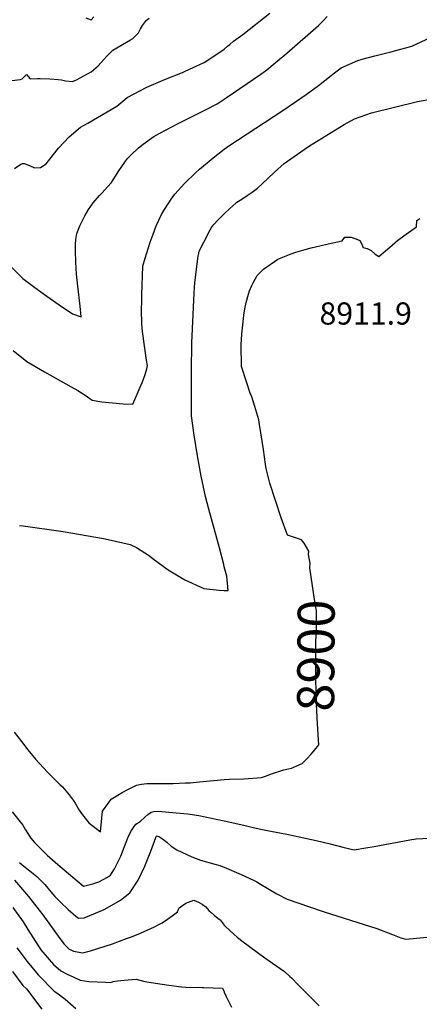
# Model space of a CAD drawing. Units: inches. Extents: x 2604119 to 2609672, y 1496576 to 1502134.
# Drawn here: x 2604841 to 2605152, y 1498102 to 1498869 of the extents above; entities that cross this region are included whole.
import ezdxf
from ezdxf.enums import TextEntityAlignment as Align

# ---------------------------------------------------------------- set-up
doc = ezdxf.new("R2010")
doc.units = ezdxf.units.IN
doc.header["$MEASUREMENT"] = 0
doc.layers.add('tile_2735_09_contour_10ft', color=182, linetype='Continuous')
doc.styles.add('Arial', font='arial.ttf')

msp = doc.modelspace()

# ---------------------------------------------------------------- linework, layer by layer
at = {"layer": 'tile_2735_09_contour_10ft'}
for points, elevation in [([(2604834.46, 1498821.92), (2604841.08, 1498822.67), (2604842.5, 1498823.14), (2604845.77, 1498826.6), (2604848.69, 1498823.2), (2604854.47, 1498823.39), (2604856.58, 1498823.45), (2604863.91, 1498823.09), (2604870.62, 1498822.69), (2604873.05, 1498822.34), (2604876.28, 1498821.71), (2604881.79, 1498820.95), (2604884.7, 1498822.47), (2604896.28, 1498828.7), (2604901.62, 1498833.17), (2604903.67, 1498835.54), (2604908.36, 1498840.76), (2604911.19, 1498843.57), (2604913.19, 1498845.52), (2604926.84, 1498853.63), (2604928.66, 1498854.55), (2604933.1, 1498858.88), (2604934.73, 1498862.2), (2604936.15, 1498864.76), (2604939.38, 1498868.72), (2604941.56, 1498870.39)], 8850), ([(2604892.09, 1498870.75), (2604896.11, 1498869.03), (2604898.2, 1498871.31)], 8840), ([(2605000, 1498846.33), (2605002.39, 1498848.47), (2605004.2, 1498850.02), (2605007.2, 1498852.52), (2605014.32, 1498857.74), (2605035.54, 1498874.22)], 8860), ([(2605000, 1498807.43), (2605001.51, 1498808.44), (2605028.54, 1498826.87), (2605030.26, 1498828.08), (2605033.14, 1498830.27), (2605039.64, 1498835.52), (2605048.6, 1498843.1), (2605073.31, 1498864.67), (2605076.85, 1498868.05), (2605080.16, 1498871.6)], 8870), ([(2605000, 1498768.27), (2605003.47, 1498770.89), (2605045.71, 1498798.39), (2605063.89, 1498811.03), (2605073.45, 1498818.05), (2605083.28, 1498825.83), (2605085.98, 1498827.84), (2605091.08, 1498831.61), (2605103.94, 1498837.35), (2605107.47, 1498838.51), (2605117.34, 1498841.01), (2605130.82, 1498844.34), (2605146.23, 1498848.62), (2605164.59, 1498857.17)], 8880), ([(2604836.4, 1498753.29), (2604841.29, 1498756.76), (2604842.62, 1498757.15), (2604843.88, 1498757.23), (2604848.06, 1498755.66), (2604852.18, 1498753.95), (2604856.62, 1498753.97), (2604861.11, 1498757.08), (2604864.01, 1498760.7), (2604870.78, 1498769.1), (2604879.06, 1498777.86), (2604887.93, 1498785.45), (2604893.75, 1498788.65), (2604916.27, 1498801.97), (2604919.24, 1498804.41), (2604924.26, 1498808.52), (2604939.64, 1498816.66), (2604954.26, 1498822.97), (2604967.52, 1498828.13), (2604969.6, 1498829.06), (2604984.69, 1498836.14), (2604991.43, 1498840.52), (2604993.36, 1498841.92), (2605000, 1498846.33)], 8860), ([(2604833.88, 1498676.63), (2604842.94, 1498667.65), (2604852.22, 1498660.66), (2604861.64, 1498653.77), (2604871.27, 1498647.04), (2604881.78, 1498640.2), (2604888.45, 1498637.75), (2604887.66, 1498645.98), (2604885.75, 1498661.6), (2604884.9, 1498670.98), (2604884.29, 1498680.36), (2604884.01, 1498689.18), (2604884, 1498694.06), (2604884.21, 1498698.02), (2604884.93, 1498702.71), (2604887.31, 1498708.6), (2604891.36, 1498716.41), (2604894.04, 1498721.4), (2604897.78, 1498726.5), (2604902.79, 1498732.41), (2604904.71, 1498734.46), (2604909.05, 1498739.1), (2604911.95, 1498742.38), (2604913.43, 1498744.62), (2604917.85, 1498751.6), (2604922.53, 1498758.37), (2604924.29, 1498760.73), (2604927.39, 1498763.86), (2604933.07, 1498769.43), (2604936.78, 1498772.36), (2604945.14, 1498778.24), (2604949.77, 1498780.9), (2604964.62, 1498788.75), (2604985.97, 1498799.31), (2604994.54, 1498803.78), (2605000, 1498807.43)], 8870), ([(2605000, 1498717.95), (2605004.31, 1498722.08), (2605008.86, 1498726.27), (2605009.78, 1498727.1), (2605013.6, 1498729.48), (2605017.73, 1498732.19), (2605021.83, 1498734.93), (2605025.79, 1498737.9), (2605033.95, 1498745.48), (2605039.09, 1498750.42), (2605046.67, 1498757.23), (2605062.31, 1498768.11), (2605066.4, 1498770.94), (2605093.29, 1498787.53), (2605101.42, 1498792.09), (2605114.59, 1498796.61), (2605150.55, 1498805.53), (2605162.38, 1498807.54)], 8890), ([(2604835.44, 1498611.59), (2604846.08, 1498602.91), (2604859.8, 1498594.95), (2604880.75, 1498583.4), (2604885.92, 1498580.52), (2604891.59, 1498576.77), (2604897.1, 1498572.99), (2604904.51, 1498571.59), (2604912.75, 1498570.8), (2604921.14, 1498570.12), (2604928.72, 1498569.88), (2604935.19, 1498584.82), (2604936.19, 1498587.18), (2604938.43, 1498592.77), (2604939.5, 1498597.28), (2604940.06, 1498599.94), (2604939.3, 1498604.05), (2604936.27, 1498626.31), (2604935.6, 1498632.36), (2604935.56, 1498643.58), (2604935.64, 1498649.78), (2604935.79, 1498654.81), (2604936.51, 1498677.15), (2604938.35, 1498683.36), (2604942.14, 1498695.93), (2604944.47, 1498702.23), (2604946.9, 1498708.6), (2604951.1, 1498717.42), (2604953.3, 1498721.46), (2604959.01, 1498730.2), (2604960.01, 1498731.64), (2604961.53, 1498733.34), (2604969.07, 1498741.73), (2604977.56, 1498749.88), (2604980.6, 1498752.76), (2604991.34, 1498761.73), (2605000, 1498768.27)], 8880), ([(2605000, 1498443.11), (2604999.53, 1498444.97), (2604996.22, 1498457.78), (2604988.04, 1498488.08), (2604985.45, 1498497.8), (2604981.99, 1498513.61), (2604978.99, 1498529.51), (2604976.47, 1498545.52), (2604974.48, 1498560.78), (2604974.4, 1498562.01), (2604974.33, 1498595.83), (2604974.75, 1498617.52), (2604976.47, 1498656.16), (2604977.07, 1498664.51), (2604979.74, 1498685.08), (2604980.02, 1498687.07), (2604980.25, 1498688.14), (2604980.63, 1498689.19), (2604982.78, 1498693.63), (2604985.23, 1498698.4), (2604987.7, 1498703.15), (2604990.21, 1498707.88), (2604992.14, 1498709.98), (2604994.74, 1498712.74), (2604999.48, 1498717.45), (2605000, 1498717.95)], 8890), ([(2605065.93, 1498451.16), (2605065.55, 1498453.08), (2605065.81, 1498455.34), (2605062.27, 1498461.66), (2605060.23, 1498464.23), (2605056.98, 1498465.1), (2605049.12, 1498467.85), (2605044.42, 1498481.39), (2605039.83, 1498494.87), (2605035.35, 1498508.37), (2605032.74, 1498519.79), (2605032.21, 1498522.98), (2605030.42, 1498534.52), (2605027.47, 1498554.06), (2605026.88, 1498557.59), (2605023.8, 1498567.9), (2605021.38, 1498575.44), (2605020.26, 1498578.28), (2605017.18, 1498587.1), (2605013.42, 1498599.23), (2605013.11, 1498616.07), (2605013.6, 1498624.62), (2605014.09, 1498629.31), (2605014.63, 1498634), (2605015.26, 1498639.04), (2605016.06, 1498644.02), (2605017.07, 1498648.94), (2605018.76, 1498655.41), (2605019.76, 1498658.17), (2605021.47, 1498662.26), (2605022.44, 1498664.38), (2605025.66, 1498670.03), (2605030.52, 1498674.81), (2605041.77, 1498682.61), (2605052.06, 1498686.93), (2605055.74, 1498688.17), (2605063.1, 1498690.32), (2605067.64, 1498691.51), (2605074.34, 1498693.15), (2605081, 1498694.71), (2605091.85, 1498696.95), (2605094.05, 1498699.73), (2605098.93, 1498699.9), (2605102.53, 1498698.59), (2605105.61, 1498697.13), (2605106.82, 1498694.93), (2605108.11, 1498691.84), (2605111.36, 1498691.07), (2605114.55, 1498689.39), (2605117.47, 1498686.6), (2605120.5, 1498684.74), (2605128.89, 1498692.02), (2605133.12, 1498695.7), (2605134.99, 1498697.22), (2605139.93, 1498700.81), (2605149.68, 1498707.96), (2605149.94, 1498712.86), (2605152.43, 1498714.35)], 8900), ([(2604840.42, 1498475.26), (2604843.28, 1498475.05), (2604874.45, 1498470.67), (2604905.83, 1498465.07), (2604909.35, 1498464.35), (2604926.75, 1498460.61), (2604931.53, 1498458.05), (2604941.69, 1498451.63), (2604944.62, 1498449.28), (2604956.26, 1498440.78), (2604969.14, 1498432.99), (2604983.99, 1498426.31), (2604995.87, 1498424.88), (2605000, 1498424.73)], 8890), ([(2605067.38, 1498296.9), (2605069.35, 1498299.01), (2605073.69, 1498304.53), (2605072.58, 1498320.73), (2605071.74, 1498336.25), (2605071.26, 1498355.96), (2605071.46, 1498384.91), (2605071.81, 1498393.73), (2605071.84, 1498408.96), (2605070.81, 1498414.26), (2605068.68, 1498428.32), (2605066.6, 1498442.35), (2605067, 1498445.84), (2605065.93, 1498451.16)], 8900), ([(2605000, 1498424.73), (2605002.88, 1498424.63), (2605001.87, 1498435.72), (2605000, 1498443.11)], 8890), ([(2604836.22, 1498314.34), (2604841.85, 1498307.16), (2604846.92, 1498300.55), (2604852.91, 1498293.22), (2604862.24, 1498283.16), (2604871.84, 1498273.53), (2604873.84, 1498271.69), (2604879.21, 1498265.42), (2604882.28, 1498261.35), (2604883.8, 1498258.95), (2604886.42, 1498254.43), (2604888.6, 1498251), (2604890.48, 1498248.59), (2604894.36, 1498243.73), (2604903.42, 1498236.59), (2604904.45, 1498247.43), (2604905.07, 1498252.85), (2604909.87, 1498259.58), (2604911.85, 1498262.1), (2604917.01, 1498265.4), (2604920.4, 1498267.42), (2604925.42, 1498270), (2604931.55, 1498273.07), (2604935.47, 1498273.75), (2604939.58, 1498274.31), (2604956.2, 1498274.48), (2604960.13, 1498274.47), (2604969.73, 1498274.81), (2604973.35, 1498274.95), (2604980.69, 1498275.73), (2605000, 1498277.46)], 8900), ([(2605000, 1498277.46), (2605003.99, 1498277.82), (2605015.22, 1498278.12), (2605028.91, 1498278.95), (2605032.09, 1498280.17), (2605036.65, 1498281.89), (2605046.28, 1498285.12), (2605050.07, 1498285.79), (2605052.32, 1498286.42), (2605060.7, 1498290.02), (2605064.54, 1498293.87), (2605067.38, 1498296.9)], 8900), ([(2604834.59, 1498252.19), (2604843, 1498241.97), (2604845.12, 1498238.33), (2604849.26, 1498231.88), (2604852.19, 1498228.31), (2604853.92, 1498226.57), (2604862.05, 1498218.61), (2604863.97, 1498216.75), (2604866, 1498214.83), (2604870.18, 1498211.2), (2604890.17, 1498194.52), (2604897.65, 1498196.32), (2604902.27, 1498197.78), (2604908.83, 1498201.45), (2604911.23, 1498202.97), (2604912.57, 1498205.01), (2604914.44, 1498208.01), (2604916.07, 1498210.95), (2604919.23, 1498217.86), (2604922.19, 1498225.31), (2604924.83, 1498232.02), (2604925.02, 1498232.68), (2604926.1, 1498234.99), (2604927.57, 1498237.63), (2604929.22, 1498240.19), (2604930.96, 1498242.71), (2604934.45, 1498244.67), (2604938.09, 1498248.05), (2604940.35, 1498250.31), (2604942.94, 1498252.12), (2604945.17, 1498252.47), (2604948.5, 1498252.79), (2604962.39, 1498251.63), (2604971.59, 1498250.7), (2604980.1, 1498249.47), (2605000, 1498245.25)], 8910), ([(2605000, 1498245.25), (2605015.24, 1498242.02), (2605021.58, 1498240.41), (2605027.24, 1498238.99), (2605036.36, 1498237.19), (2605048.61, 1498234.8), (2605071.58, 1498230.09), (2605082.5, 1498227.29), (2605093.48, 1498224.6), (2605101.17, 1498222.73), (2605110.3, 1498224.24), (2605116.71, 1498225.34), (2605144.6, 1498230.57), (2605149.62, 1498231.37), (2605165.31, 1498232.11)], 8910), ([(2604840.34, 1498212.71), (2604843.74, 1498209.88), (2604847.17, 1498207.37), (2604851.18, 1498204.12), (2604853.82, 1498201.94), (2604857.56, 1498198.39), (2604860.03, 1498195.61), (2604865.99, 1498188.32), (2604867.87, 1498186.38), (2604872.28, 1498181.89), (2604878.37, 1498176.33), (2604884.4, 1498170.97), (2604886.3, 1498169.41), (2604890.73, 1498169.71), (2604899.62, 1498173.27), (2604906.47, 1498176.36), (2604910.6, 1498178.62), (2604919.11, 1498183.62), (2604926.36, 1498189.19), (2604932.84, 1498199.09), (2604938.16, 1498210.05), (2604942.8, 1498221.63), (2604946.58, 1498232.35), (2604946.85, 1498233.18), (2604947.08, 1498233.44), (2604947.55, 1498233.63), (2604949.6, 1498232.76), (2604951.83, 1498231.38), (2604955.17, 1498228.57), (2604958.61, 1498225.49), (2604963.07, 1498222.78), (2604974.58, 1498217.34), (2604981.47, 1498214.73), (2604992.6, 1498211.5), (2604996.46, 1498210.55), (2604998.38, 1498209.85), (2605000, 1498209.17)], 8920), ([(2605000, 1498209.17), (2605013.24, 1498203.61), (2605022.8, 1498199.1), (2605025.38, 1498197.68), (2605028.11, 1498195.96), (2605041.04, 1498188.46), (2605049.07, 1498184.25), (2605075.36, 1498175.11), (2605077.9, 1498174.41), (2605098.43, 1498167.89), (2605118.85, 1498161.32), (2605131.05, 1498156.82), (2605137.5, 1498154.21), (2605141.41, 1498153.04), (2605147.11, 1498153.68), (2605160.67, 1498154.92)], 8920), ([(2604836.6, 1498198.99), (2604847.3, 1498186.47), (2604855.66, 1498175.62), (2604858.47, 1498171.97), (2604871.87, 1498153.57), (2604875.18, 1498149.25), (2604878.79, 1498145.54), (2604882.43, 1498143.85), (2604889.81, 1498142.39), (2604895.76, 1498144.05), (2604912.77, 1498149.54), (2604923.76, 1498153.52), (2604927.56, 1498155.01), (2604934.61, 1498157.8), (2604945.7, 1498162.74), (2604947.47, 1498163.69), (2604951.55, 1498165.96), (2604955.68, 1498168.69), (2604959.46, 1498171.31), (2604963.48, 1498174.37), (2604964.71, 1498177.54), (2604970.14, 1498181.26), (2604976.3, 1498183.57), (2604980, 1498181.94), (2604982.69, 1498180.43), (2604985.59, 1498178.27), (2604987.86, 1498175.48), (2604989.71, 1498173.81), (2604992.05, 1498171.71), (2604996.29, 1498168.48), (2604996.67, 1498168.23), (2604997.42, 1498167.26), (2605000, 1498164.05)], 8930), ([(2604835.06, 1498177.69), (2604843.12, 1498166.63), (2604846.95, 1498160.76), (2604856.88, 1498144.94), (2604866.92, 1498133.51), (2604872.59, 1498128.41), (2604877.59, 1498125.82), (2604882.69, 1498123.45), (2604887.71, 1498121.19), (2604894.44, 1498120.27), (2604900.93, 1498119.78), (2604907.29, 1498119.54), (2604911.47, 1498119.43), (2604913.44, 1498120.09), (2604916.67, 1498120.78), (2604922.04, 1498121.31), (2604931.2, 1498121.85), (2604938.04, 1498120.25), (2604946.27, 1498118.91), (2604956.67, 1498117.32), (2604966.7, 1498115.99), (2604970.09, 1498115.62), (2604973.3, 1498115.49), (2604979.69, 1498115.62), (2604982.99, 1498115.59), (2604983.93, 1498115.56), (2604998.52, 1498114.93), (2604999.87, 1498112.05), (2605000, 1498111.78)], 8940), ([(2605000, 1498164.05), (2605000.58, 1498163.32), (2605007.69, 1498156.67), (2605010.12, 1498154.62), (2605013.69, 1498151.78), (2605031.48, 1498138.57), (2605046.79, 1498127.87), (2605051.12, 1498124), (2605052.29, 1498122.94), (2605057.8, 1498117.41), (2605059.58, 1498115.55), (2605073.92, 1498101.22)], 8930), ([(2604838.32, 1498146.43), (2604846.38, 1498135.7), (2604854.84, 1498125.24), (2604867.48, 1498112.74), (2604869.48, 1498111.38), (2604875.97, 1498106.43), (2604884.38, 1498099.25)], 8950), ([(2604834.96, 1498127.88), (2604842.96, 1498117.1), (2604845.81, 1498114.36), (2604857.79, 1498098.55)], 8960), ([(2605000, 1498111.78), (2605001.53, 1498108.51), (2605005.49, 1498100.26)], 8940)]:
    msp.add_lwpolyline(points, dxfattribs=dict(at, elevation=elevation))

# ---------------------------------------------------------------- texts
at = {"color": 18, "style": 'Arial'}
msp.add_text('8911.9', height=17.28, dxfattribs=at).set_placement((2605110.19, 1498640.39), align=Align.MIDDLE_CENTER)
msp.add_text('8900', height=28.8, rotation=89.60202, dxfattribs=at).set_placement((2605071.39, 1498374), align=Align.MIDDLE_CENTER)

doc.saveas('drawing.dxf')
